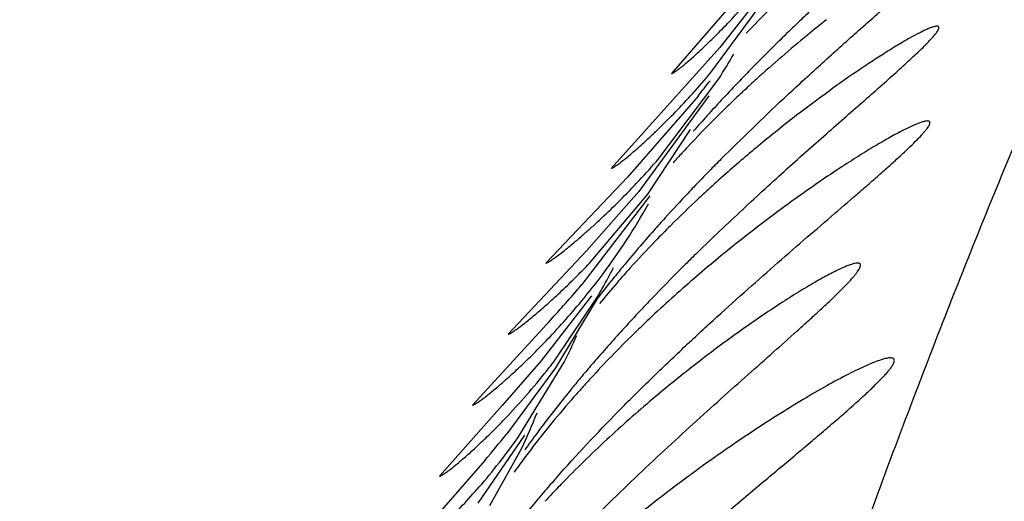
# Model space of a CAD drawing. Units: inches. Extents: x 7.17 to 14.92, y 5.08 to 9.89.
# Drawn here: x 11.23 to 11.27, y 5.76 to 5.78 of the extents above; entities that cross this region are included whole.
import ezdxf

# ---------------------------------------------------------------- set-up
doc = ezdxf.new("R2010")
doc.units = ezdxf.units.IN
doc.header["$LTSCALE"] = 1.21
doc.header["$MEASUREMENT"] = 0
doc.layers.get('0').update_dxf_attribs({"linetype": 'CONTINUOUS'})

msp = doc.modelspace()

# ---------------------------------------------------------------- linework, layer by layer
at = {"color": 7, "linetype": 'CONTINUOUS'}
for p, q in [((11.2565936302, 5.7800649487), (11.2525859076, 5.7754349789)), ((11.2563386379, 5.7787287703), (11.2546197537, 5.7765434174)), ((11.2542458043, 5.7754769111), (11.2564613063, 5.778486942)), ((11.2546197537, 5.7765434174), (11.2500432535, 5.7714349741)), ((11.2519494144, 5.7717297937), (11.2545807936, 5.775220216)), ((11.2537078425, 5.7744882079), (11.2507221716, 5.7710580735)), ((11.2541613298, 5.7744906666), (11.251202646, 5.7704526586)), ((11.2546815272, 5.7718314608), (11.257147829, 5.7742235062)), ((11.2515891098, 5.7703398943), (11.2533872382, 5.7730802482)), ((11.2507221716, 5.7710580735), (11.2472827354, 5.7674349739)), ((11.2516760275, 5.770276165), (11.2488005316, 5.7665246985)), ((11.251202646, 5.7704526586), (11.2489967476, 5.7679552414)), ((11.2491388228, 5.767445302), (11.2515891098, 5.7703398943)), ((11.2489967476, 5.7679552414), (11.245698469, 5.764434974)), ((11.2476841106, 5.7633562576), (11.2495172931, 5.7661022449)), ((11.24920871, 5.7660522362), (11.2470748761, 5.7633016908)), ((11.2494359733, 5.7659176538), (11.2476926074, 5.7630166508)), ((11.2473232509, 5.764858705), (11.2441862533, 5.7614349743)), ((11.2470748761, 5.7633016908), (11.2454355474, 5.7614246594)), ((11.2461049541, 5.7600556782), (11.2480580861, 5.7632583755)), ((11.2476926074, 5.7630166508), (11.2456360656, 5.7602279516)), ((11.2454355474, 5.7614246594), (11.2427913833, 5.7584349797)), ((11.2463786661, 5.7601749091), (11.2444188733, 5.7573051792)), ((11.2449228626, 5.7571949774), (11.2462690074, 5.7596264232)), ((11.2447119263, 5.7591064329), (11.2406292248, 5.7544349785))]:
    msp.add_line(p, q, dxfattribs=at)
for centre, radius, start, end in [((11.2911317128, 5.7429502832), 0.0492138493, 134.3358053323, 135.9884446221), ((11.32890733, 5.703661352), 0.1024891179, 133.3964739681, 133.7872920511), ((11.2949920558, 5.7324347303), 0.0577611246, 128.3837175454, 129.4130058494), ((11.3248034028, 5.7079391339), 0.0965610803, 133.7857915912, 134.1603705387), ((11.3163545555, 5.7165746922), 0.0844799556, 134.1298409643, 135.5243532068), ((11.2943322614, 5.7332287599), 0.0567287587, 129.407333644, 132.2741345935), ((11.2326739477, 5.7892505171), 0.0260145968, 327.3623552593, 330.0256785922), ((11.3106170954, 5.7222220575), 0.0764294232, 135.5318263405, 136.0146185024), ((11.3073054677, 5.7254078971), 0.0718341658, 136.0085755619, 136.8088736102), ((11.29210768, 5.7357155007), 0.053392311, 132.3028208222, 133.0633026059), ((11.2203095006, 5.8009848143), 0.042632375, 321.5732405395, 322.675711196), ((11.3052373606, 5.7273523441), 0.0689955153, 136.8106705122, 137.0971327313), ((11.2910701765, 5.7368248989), 0.0518733659, 133.2992661122, 133.7504487333), ((11.2914593962, 5.736412092), 0.0524407296, 133.0654885529, 133.2994411293), ((11.3009554456, 5.7312943058), 0.0631754606, 137.072260899, 138.6854247132), ((11.2901066845, 5.7378300824), 0.0504809903, 133.7494459885, 134.9030557149), ((11.2883005583, 5.7396425034), 0.0479222872, 134.9032012548, 136.9981404909), ((11.2867145767, 5.7411401904), 0.0457409552, 137.0152153001, 137.4168526339), ((11.2860549867, 5.741746047), 0.044845343, 137.4165613646, 138.1381622492), ((11.3128468055, 5.7140091356), 0.0820159796, 135.1694120999, 135.6644450164), ((11.3091639605, 5.7175981001), 0.0768736099, 135.659413695, 136.3698556495), ((11.2916644812, 5.7295867479), 0.0555470203, 131.3451205252, 132.4138404751), ((11.3069447396, 5.7197163768), 0.0738057062, 136.3713804696, 136.6408289346), ((11.3030782697, 5.723343065), 0.0685045632, 136.6259699904, 137.8158149724), ((11.2905948595, 5.7307624317), 0.0539575827, 132.417325938, 133.059442535), ((11.2890112774, 5.7324528318), 0.0516412977, 133.0562189738, 134.9292070442), ((11.2996144147, 5.7264840049), 0.0638286898, 137.8170453525, 138.4649291292), ((11.2871050362, 5.734381341), 0.0489297039, 134.9437219288, 136.0169520119), ((11.2953747225, 5.7302017024), 0.0581899503, 138.4369992375, 140.3899219382), ((11.2853886344, 5.7360369689), 0.0465449317, 136.0161539991, 137.9205863435), ((11.318263342, 5.7018837391), 0.092339697, 134.3835039667, 134.8265422955), ((11.3118771438, 5.7082703159), 0.0833080262, 134.8079212971, 136.0185046208), ((11.2294643109, 5.7777146252), 0.0231723142, 331.8642045276, 333.1357552384), ((11.29227372, 5.7327770919), 0.054158971, 140.3973372127, 141.0238835895), ((11.2835603874, 5.7377033056), 0.0440712656, 137.9356216047, 139.0265097475), ((11.2080890512, 5.8012295675), 0.0534962855, 319.1878777839, 319.553767692), ((11.28913472, 5.7353008505), 0.050131253, 141.0096783845, 142.4635555771), ((11.2288512052, 5.7780459293), 0.0238692016, 329.9748192674, 331.856914869), ((11.282270636, 5.7388252336), 0.0423618274, 139.0283596297, 140.5832873061), ((11.2034501245, 5.8052575935), 0.0596399314, 317.3607659647, 319.1718094622), ((11.3063411004, 5.7136158897), 0.0756123825, 136.0201039, 136.6805723368), ((11.2248621866, 5.7856466401), 0.0310673694, 316.669575958, 320.8963538018), ((11.3027618955, 5.7169831716), 0.0706981929, 136.6759247934, 137.4485079452), ((11.2878503418, 5.7267651344), 0.0527109024, 133.5354430474, 134.3822606755), ((11.2854720926, 5.729182903), 0.0493195023, 134.3722465413, 137.4057374901), ((11.2978476193, 5.72146043), 0.0640502412, 137.4261172665, 139.0960931772), ((11.2282272973, 5.773328512), 0.0222411293, 333.0783975633, 336.2867208709), ((11.2250286154, 5.7805847883), 0.0284621456, 321.8965425324, 322.7485709448), ((11.294303066, 5.7245373869), 0.0593564688, 139.1005766839, 139.7269453597), ((11.2241048158, 5.7813306708), 0.029649358, 316.6896308906, 321.8639383863), ((11.2929144024, 5.7257147953), 0.0575358435, 139.7275974705, 140.0435535223), ((11.2914038376, 5.7269777204), 0.055566889, 140.0414718286, 140.7330756887), ((11.2830201096, 5.7314812618), 0.0459589156, 137.4462087293, 138.1917321159), ((11.289876199, 5.7282287601), 0.0535923569, 140.7348585979, 141.1500920749), ((11.2821508067, 5.7322599098), 0.0447918769, 138.1928532305, 138.9849408037), ((11.2797516354, 5.7343287851), 0.0416239006, 138.9664534086, 142.9409720959), ((11.2863265842, 5.7310486989), 0.0490590572, 141.1145114636, 143.4549637646), ((11.2269129554, 5.7688693491), 0.0214496719, 334.4745335997, 338.8071631264), ((11.2833678024, 5.7332508463), 0.0453707264, 143.464259936, 144.5811969894), ((11.222929194, 5.7766785551), 0.0285207975, 319.0435972012, 324.3499147096), ((11.2053518272, 5.7924809395), 0.051604991, 319.7044750973, 321.3179995662), ((11.276735697, 5.7366533784), 0.0378162446, 143.5085936674, 144.0001144621), ((11.2772016303, 5.7363087804), 0.0383957631, 143.0056419919, 143.5086732575), ((11.2762262804, 5.7370234259), 0.0371866096, 144.0000349464, 144.5257618277), ((11.2935483921, 5.7179707635), 0.0610876821, 138.5978168553, 139.2855056667), ((11.2898494192, 5.7211253155), 0.056226295, 139.263341979, 141.0506937342), ((11.2816676973, 5.72550042), 0.0469120065, 135.9756968126, 136.8718036615), ((11.2809248982, 5.7261994851), 0.0458919886, 136.8747923626, 137.2048343207)]:
    msp.add_arc(centre, radius, start, end, dxfattribs=at)
at = {"color": 9, "linetype": 'CONTINUOUS'}
msp.add_arc((11.6699617283, 5.6067313335), 0.4356741847, 158.8988209908, 159.9328476333, dxfattribs=at)
msp.add_open_spline([(11.3142833208, 5.8810893754), (11.3134788532, 5.8770573897), (11.3118417544, 5.8695030038), (11.3090924486, 5.8589241842), (11.3062279991, 5.8496796393), (11.3032571468, 5.8415565581), (11.3001865813, 5.8343534132), (11.2970258619, 5.8278768341), (11.2937871812, 5.8219352219), (11.2904861659, 5.8163367503), (11.2877006175, 5.8118014792), (11.285478322, 5.8081857519), (11.2832296456, 5.8044918206), (11.2803928381, 5.7997027368), (11.2770052294, 5.7936369347), (11.2742282799, 5.7882625645), (11.2720124682, 5.7836746864), (11.2697075732, 5.778678446), (11.266816968, 5.7719819392), (11.2646126921, 5.7664601899), (11.2635011852, 5.7635810134)], degree=3, knots=[0, 0, 0, 0, 0.0957995748, 0.1800572733, 0.2546035513, 0.3212185087, 0.3815024146, 0.4369715565, 0.4890723604, 0.5391353248, 0.5883906289, 0.6130867874, 0.6380247222, 0.6891550927, 0.7427736679, 0.7998873669, 0.8300787209, 0.861483469, 0.9280877733, 1, 1, 1, 1], dxfattribs=at)
at = {"color": 7, "linetype": 'CONTINUOUS'}
for points, knots in [([(11.2178373632, 5.7774776296), (11.2185227375, 5.7777993696), (11.2198646709, 5.7784401162), (11.2215110734, 5.7792576926), (11.2227740013, 5.7799072084), (11.2236714504, 5.7803808683), (11.2245236022, 5.7808439781), (11.2253205067, 5.7812921579), (11.2260495527, 5.7817195), (11.2266058763, 5.7820631108), (11.2270039838, 5.7823232201), (11.2272640669, 5.7825009015), (11.2274936278, 5.7826666873), (11.2276900516, 5.7828190882), (11.2278510224, 5.7829565519), (11.2279741673, 5.7830779265), (11.2280501577, 5.7831707987), (11.2280879067, 5.7832375247), (11.2281073472, 5.7832882074), (11.2281086787, 5.7833396878), (11.2280829509, 5.7833778664), (11.2280533232, 5.783399634), (11.2280138079, 5.783415854), (11.2279422115, 5.7834321987), (11.227882567, 5.7834349578), (11.2278400013, 5.7834349672)], [0, 0, 0, 0, 0.1861365089, 0.3655692685, 0.4518909647, 0.5352679319, 0.6150391736, 0.6903181557, 0.7600290301, 0.8227797749, 0.8510467091, 0.87693288, 0.9002094978, 0.9206499038, 0.9380401137, 0.9522130962, 0.9631281759, 0.9674080638, 0.9709724778, 0.9765104893, 0.9791038559, 0.9819953864, 0.985427663, 0.9895355138, 1, 1, 1, 1]), ([(11.257147829, 5.7742235062), (11.2576547171, 5.7746992528), (11.2584112423, 5.7753967533), (11.2594141403, 5.7763030402), (11.2601348449, 5.7769475422), (11.2608297496, 5.7775642286), (11.2614935194, 5.7781506546), (11.2621200361, 5.7787038442), (11.2627022887, 5.7792199625), (11.2632324286, 5.7796945911), (11.2637017503, 5.7801224992), (11.2641010821, 5.7804978682), (11.2643839119, 5.7807772537), (11.2645666863, 5.7809712785), (11.2646716, 5.7810902748), (11.264752898, 5.7811918529), (11.264809925, 5.7812754076), (11.2648407648, 5.7813352046), (11.2648504404, 5.7813742981), (11.264850585, 5.7813964651), (11.2648434124, 5.7814146735), (11.2648285594, 5.7814272627), (11.2648077422, 5.7814339086), (11.2647920815, 5.7814349704), (11.2647834232, 5.7814349682)], [0, 0, 0, 0, 0.1961587467, 0.2903378941, 0.3814171749, 0.4689745157, 0.5524978693, 0.6313394553, 0.7048098486, 0.7720468781, 0.8321206495, 0.8840152413, 0.9266873376, 0.944272591, 0.9592173552, 0.9714470148, 0.9809453631, 0.9877674853, 0.9902589292, 0.9922499821, 0.9939304594, 0.9955984993, 0.9975568762, 1, 1, 1, 1]), ([(11.2525859076, 5.7754349789), (11.252592677, 5.7754349767), (11.252609455, 5.7754395918), (11.2526375862, 5.7754522793), (11.2526740728, 5.7754728075), (11.2527395914, 5.7755144414), (11.2528404435, 5.7755868403), (11.2529829478, 5.7756974579), (11.2531538724, 5.7758377811), (11.2533511895, 5.7760068148), (11.2535727312, 5.776203602), (11.2539128274, 5.7765157159), (11.2543824989, 5.7769677709), (11.2549862698, 5.7775841198), (11.2556366848, 5.7782902653), (11.2560746508, 5.77879842), (11.2562981015, 5.779066961)], [0, 0, 0, 0, 0.0038965675, 0.0098034566, 0.0178132618, 0.0279411226, 0.0544925227, 0.0892196159, 0.1317791756, 0.1817715138, 0.2387694467, 0.3023376361, 0.4474709982, 0.613940065, 0.7989086809, 1, 1, 1, 1]), ([(11.2536756384, 5.767876528), (11.2543064954, 5.7684940235), (11.2552553443, 5.7693973984), (11.2565237747, 5.7705674898), (11.2574466906, 5.7714039938), (11.2583457303, 5.7722073527), (11.2592140708, 5.7729752404), (11.2600436813, 5.7737042123), (11.2608251059, 5.7743898189), (11.2615471592, 5.7750262477), (11.2621968096, 5.7756061638), (11.2626846727, 5.7760523316), (11.2630261828, 5.7763756083), (11.2632432139, 5.7765874069), (11.2634303251, 5.7767778017), (11.2635857956, 5.7769454092), (11.263707943, 5.7770890293), (11.2637865355, 5.7771947823), (11.2638301942, 5.777267343), (11.2638513404, 5.7773108981), (11.2638635382, 5.77734812), (11.2638668164, 5.7773794547), (11.2638598365, 5.7774055711), (11.2638411982, 5.7774240147), (11.2638136602, 5.7774335071), (11.2637928538, 5.7774349688), (11.2637812712, 5.7774349662)], [0, 0, 0, 0, 0.1882068079, 0.2792803634, 0.3679177166, 0.4537652821, 0.5363300011, 0.6150518579, 0.6892193747, 0.7579644407, 0.8202561397, 0.8748800232, 0.8989066396, 0.9205115373, 0.9395295236, 0.9558155875, 0.9692388176, 0.9797170543, 0.9838558314, 0.987277471, 0.9900194792, 0.99217037, 0.9939160926, 0.9955816996, 0.9975305778, 1, 1, 1, 1]), ([(11.2637812712, 5.7774349662), (11.2637567383, 5.7774349609), (11.2636996446, 5.7774267186), (11.2636048432, 5.7774006879), (11.2634890787, 5.7773589814), (11.2632935821, 5.7772768147), (11.2630044539, 5.7771351216), (11.2626095776, 5.7769206165), (11.2621540485, 5.7766548226), (11.261645866, 5.7763420801), (11.2610924606, 5.7759862914), (11.2602781337, 5.775442467), (11.2591908721, 5.7746771027), (11.2578293404, 5.7736572977), (11.2564050208, 5.772522225), (11.2554519175, 5.7717119729), (11.2549705037, 5.7712883484)], [0, 0, 0, 0, 0.0068207659, 0.015916001, 0.0273222625, 0.0409982987, 0.0748620373, 0.1167786912, 0.165922093, 0.2214728897, 0.2826672331, 0.3488267946, 0.4937107776, 0.6522754424, 0.8217124341, 1, 1, 1, 1]), ([(11.2500432535, 5.7714349741), (11.2500506946, 5.7714349754), (11.2500693179, 5.771440329), (11.2501007822, 5.7714546373), (11.2501420522, 5.7714778633), (11.2502167022, 5.7715249721), (11.2503321162, 5.7716067325), (11.2504955527, 5.7717314053), (11.2506916916, 5.771889281), (11.2509179306, 5.7720790712), (11.2511715227, 5.7722995443), (11.2514496965, 5.7725494129), (11.2517497076, 5.7728274442), (11.2521893604, 5.7732476282), (11.2527755038, 5.7738351789), (11.253506482, 5.7746170064), (11.2539966289, 5.7751797598), (11.2542458043, 5.7754769111)], [0, 0, 0, 0, 0.0038150089, 0.0097142355, 0.017784963, 0.0280371136, 0.0549805137, 0.0902472515, 0.1334261962, 0.1840534148, 0.2416421387, 0.305700334, 0.375753001, 0.4513439523, 0.6174887011, 0.8011766982, 1, 1, 1, 1]), ([(11.2477273849, 5.7583705185), (11.2485746553, 5.7593316221), (11.2498803888, 5.7607249662), (11.2516693537, 5.7625058141), (11.2530023571, 5.7637822228), (11.2543262892, 5.7650092773), (11.2556308471, 5.7661860812), (11.2569041888, 5.7673105738), (11.2581324622, 5.7683785715), (11.25929855, 5.7693835894), (11.260221706, 5.7701784276), (11.2609111664, 5.7707767152), (11.2613844864, 5.7711911751), (11.2618221623, 5.7715796864), (11.2622193668, 5.7719394056), (11.2625709819, 5.7722671797), (11.2628718286, 5.7725596172), (11.2630865666, 5.7727816093), (11.2632278735, 5.772939936), (11.2633121919, 5.7730411384), (11.2633804262, 5.7731311005), (11.2634322102, 5.7732095316), (11.2634675478, 5.7732764603), (11.2634864236, 5.7733319127), (11.263489122, 5.7733783963), (11.263468753, 5.7734147057), (11.2634284764, 5.773432684), (11.263397939, 5.7734349665), (11.2633806056, 5.7734349708)], [0, 0, 0, 0, 0.175226254, 0.2609881108, 0.345214063, 0.4276140595, 0.5078527575, 0.585487797, 0.6599415799, 0.7304541945, 0.79602308, 0.8265440207, 0.8552982627, 0.8820645528, 0.9065814593, 0.928585297, 0.9478020516, 0.9639570422, 0.9708114171, 0.9768207021, 0.9819680996, 0.9862447185, 0.9896654444, 0.9922834779, 0.9942321631, 0.9958384609, 0.9976294446, 1, 1, 1, 1]), ([(11.2633806056, 5.7734349708), (11.2633458863, 5.7734349795), (11.2632643437, 5.7734223757), (11.263128416, 5.7733837722), (11.2629612354, 5.7733221512), (11.2627646617, 5.7732383032), (11.2625404411, 5.7731329741), (11.2621899335, 5.7729564097), (11.2616981844, 5.7726876749), (11.2610538229, 5.7723101696), (11.2603432764, 5.7718705137), (11.2595784935, 5.7713750555), (11.2587696862, 5.7708290031), (11.2579254811, 5.7702365568), (11.2567409652, 5.7693734986), (11.2552162605, 5.7681978979), (11.2533690175, 5.7666594331), (11.2521511399, 5.7655557499), (11.2515429057, 5.7649778197)], [0, 0, 0, 0, 0.0071213786, 0.0167827167, 0.0289805812, 0.0436305368, 0.060610179, 0.0797827806, 0.1241238271, 0.1755232213, 0.2329465672, 0.2954945465, 0.362419985, 0.4331009028, 0.5070251383, 0.6630182186, 0.8279064861, 1, 1, 1, 1]), ([(11.2472827354, 5.7674349739), (11.2472911093, 5.7674349748), (11.247312055, 5.767440753), (11.2473475899, 5.7674562292), (11.247394198, 5.7674813462), (11.2474784119, 5.7675322056), (11.247608542, 5.7676203782), (11.247792628, 5.7677546697), (11.2480131006, 5.7679243723), (11.2482668246, 5.7681279289), (11.2485505359, 5.7683638562), (11.2488609867, 5.7686306293), (11.2491949854, 5.7689268217), (11.2496825369, 5.7693728781), (11.250330398, 5.7699949597), (11.2511360911, 5.7708213499), (11.2516756115, 5.7714160735), (11.2519494144, 5.7717297937)], [0, 0, 0, 0, 0.0039470108, 0.0100304368, 0.0183291147, 0.0288473197, 0.0564105979, 0.0923676572, 0.1362489698, 0.1875336903, 0.2456837131, 0.3101631105, 0.3804608849, 0.4560910062, 0.6216254174, 0.8037309802, 1, 1, 1, 1]), ([(11.24897066, 5.7660516676), (11.2492035925, 5.7663385562), (11.2501700747, 5.7675749341), (11.251035967, 5.7688918969), (11.2516187283, 5.7699406719)], [0, 0, 0, 0, 0.235475414, 1, 1, 1, 1]), ([(11.245698469, 5.764434974), (11.2457050337, 5.7644349749), (11.2457210029, 5.7644386291), (11.2457624745, 5.7644550235), (11.245831816, 5.7644938708), (11.2459351597, 5.7645603196), (11.2460656959, 5.7646521502), (11.2462219129, 5.7647684329), (11.2464021717, 5.7649086065), (11.2466047307, 5.7650718119), (11.2469162209, 5.7653307349), (11.2473481103, 5.7657059113), (11.2479069331, 5.7662172732), (11.2485139367, 5.7668026435), (11.2489268421, 5.7672232175), (11.2491388228, 5.767445302)], [0, 0, 0, 0, 0.0042943089, 0.010545163, 0.0291991704, 0.0560771567, 0.0909656285, 0.1335519732, 0.183471357, 0.2403263916, 0.3037096821, 0.4484296276, 0.6145121553, 0.7991652351, 1, 1, 1, 1]), ([(11.2460536581, 5.7532304142), (11.2468589372, 5.7541373598), (11.2480943774, 5.7554549229), (11.2497797812, 5.7571440573), (11.2510301961, 5.7583548021), (11.2522679199, 5.7595189708), (11.2534828974, 5.7606353038), (11.2546638403, 5.7617012695), (11.2557972504, 5.7627121379), (11.2568666324, 5.7636613052), (11.2577079987, 5.7644106748), (11.2583318485, 5.7649732391), (11.2587567201, 5.7653611677), (11.2591468323, 5.7657237573), (11.2594978959, 5.7660583846), (11.2598055249, 5.7663622549), (11.2600654024, 5.7666323653), (11.2602480566, 5.7668370726), (11.2603657907, 5.7669827251), (11.2604346028, 5.7670754674), (11.260488808, 5.7671578065), (11.2605282026, 5.7672295908), (11.2605527669, 5.7672909278), (11.26056272, 5.7673422452), (11.2605564319, 5.7673854443), (11.2605298477, 5.7674168172), (11.2604877858, 5.7674326173), (11.260455939, 5.7674349685), (11.2604381083, 5.767434972)], [0, 0, 0, 0, 0.1779311152, 0.264839481, 0.3500527598, 0.433260312, 0.514111134, 0.5921041783, 0.6666471585, 0.7369109337, 0.8018704691, 0.8319376337, 0.8601476167, 0.886272923, 0.910070125, 0.9312961246, 0.9497028079, 0.9650529708, 0.9715244218, 0.9771725797, 0.9819885075, 0.9859757399, 0.9891678664, 0.9916441247, 0.9935831742, 0.9953458335, 0.9973841607, 1, 1, 1, 1]), ([(11.2604381083, 5.767434972), (11.2603995703, 5.7674349795), (11.2603093943, 5.7674211171), (11.2601595807, 5.767378375), (11.2599762553, 5.7673102216), (11.2597615531, 5.7672175841), (11.2595175034, 5.7671013328), (11.2591376126, 5.7669068898), (11.2586068271, 5.7666113055), (11.2579140874, 5.7661963042), (11.2571534982, 5.7657134126), (11.2563381086, 5.7651694631), (11.2554789531, 5.7645699304), (11.2545853625, 5.7639191477), (11.253336463, 5.7629706587), (11.2517368816, 5.7616757233), (11.2498134425, 5.7599739366), (11.2485583871, 5.7587466829), (11.2479358497, 5.758102549)], [0, 0, 0, 0, 0.0073626905, 0.017284679, 0.0297586296, 0.044690608, 0.0619506342, 0.0813931679, 0.126215771, 0.1779875879, 0.2356557776, 0.2983214607, 0.3652355931, 0.4357969915, 0.509502991, 0.6648320195, 0.8288570073, 1, 1, 1, 1]), ([(11.2441862533, 5.7614349743), (11.2441927163, 5.7614349755), (11.2442083191, 5.7614384034), (11.2442484971, 5.7614540076), (11.2443151205, 5.7614910664), (11.2444139154, 5.761554582), (11.2445382731, 5.7616423681), (11.2446868173, 5.7617535974), (11.244858055, 5.7618877734), (11.2450503954, 5.7620441222), (11.2453462584, 5.7622924679), (11.2457566423, 5.762652861), (11.2462879454, 5.7631447269), (11.2468657054, 5.7637086025), (11.2472588747, 5.7641139172), (11.2474608547, 5.7643280651)], [0, 0, 0, 0, 0.0044223645, 0.0107646461, 0.0295087045, 0.0563752438, 0.0911740597, 0.1336143005, 0.1833534009, 0.240015486, 0.3032133824, 0.4476549101, 0.6136788923, 0.7985751361, 1, 1, 1, 1]), ([(11.242541198, 5.7449919225), (11.2435226771, 5.7461510867), (11.2450554104, 5.7478252744), (11.2471786087, 5.7499537444), (11.2487786962, 5.7514840003), (11.2503812139, 5.7529569061), (11.2519729255, 5.7543732383), (11.2535398911, 5.7557319828), (11.2550657166, 5.7570299559), (11.2563036249, 5.7580706155), (11.2572563104, 5.758869603), (11.2579351502, 5.7594397174), (11.2585841497, 5.7599871504), (11.2591979578, 5.7605093052), (11.2597704058, 5.7610029329), (11.2602945048, 5.7614640697), (11.2607624997, 5.7618881917), (11.2611658743, 5.7622701597), (11.2614551825, 5.7625623378), (11.2616459798, 5.7627722509), (11.261759782, 5.762907056), (11.2618514424, 5.7630272396), (11.2619204205, 5.7631322673), (11.2619662462, 5.7632221626), (11.2619895972, 5.7632970096), (11.2619884034, 5.7633520474), (11.2619721946, 5.7633848071), (11.2619468602, 5.7634112803), (11.2618958132, 5.7634319075), (11.261850896, 5.763434976), (11.2618254535, 5.7634349729)], [0, 0, 0, 0, 0.1687113376, 0.2518753863, 0.3339305808, 0.4146155851, 0.4936320987, 0.5705849039, 0.6449870054, 0.7161411712, 0.7502200475, 0.7830977662, 0.8146090842, 0.8445296247, 0.8726095575, 0.8985697098, 0.9220695443, 0.942759627, 0.960271283, 0.9677248434, 0.9742633362, 0.9798616214, 0.9845043161, 0.9882049619, 0.9910322444, 0.9931630007, 0.994095199, 0.9950302588, 0.9971739241, 1, 1, 1, 1]), ([(11.2618254535, 5.7634349729), (11.261768043, 5.7634349658), (11.2616327788, 5.7634135811), (11.2614072941, 5.7633494568), (11.2611303595, 5.7632479773), (11.2608067253, 5.7631112981), (11.2604408103, 5.7629414159), (11.2598781177, 5.7626614473), (11.2591016769, 5.7622421796), (11.2581008977, 5.761660685), (11.2570192576, 5.7609933482), (11.2558763321, 5.760250028), (11.2546876371, 5.7594378754), (11.2534656784, 5.7585619288), (11.2517821239, 5.7572954669), (11.2496547264, 5.7555707489), (11.2471387284, 5.7532959786), (11.2455296234, 5.7516413121), (11.2447444293, 5.7507702433)], [0, 0, 0, 0, 0.0080353009, 0.0190043939, 0.0328137815, 0.0492745903, 0.0681681231, 0.089267464, 0.137232797, 0.1916387362, 0.2512482218, 0.3150966472, 0.3824433689, 0.4527275581, 0.5255081657, 0.6772842625, 0.8358625705, 1, 1, 1, 1]), ([(11.2427913833, 5.7584349797), (11.2427974392, 5.7584349781), (11.2428118467, 5.7584378572), (11.2428483555, 5.7584513698), (11.2429079391, 5.7584836284), (11.2429954208, 5.7585391663), (11.2431047831, 5.7586159426), (11.2432349634, 5.7587133472), (11.2433848023, 5.7588310203), (11.2435530589, 5.7589683669), (11.2438122369, 5.7591871098), (11.2441724656, 5.7595055247), (11.2446401707, 5.7599411823), (11.245150968, 5.7604420284), (11.2454995701, 5.7608022025), (11.2456791305, 5.7609926922)], [0, 0, 0, 0, 0.0046925284, 0.0112306248, 0.0301603911, 0.056979892, 0.0915558478, 0.1336463171, 0.182959392, 0.2391697263, 0.3019364329, 0.4457425755, 0.6116576639, 0.797157326, 1, 1, 1, 1]), ([(11.2406292248, 5.7544349785), (11.2406374214, 5.754434976), (11.2406570886, 5.7544391743), (11.2407072846, 5.7544585232), (11.2407897389, 5.7545044837), (11.2409110808, 5.7545832874), (11.2410627259, 5.7546919882), (11.2412426933, 5.7548294698), (11.2414488663, 5.7549950042), (11.2416790183, 5.7551875424), (11.2420301517, 5.7554922379), (11.2425126963, 5.7559334972), (11.2431307437, 5.7565354259), (11.2437943491, 5.7572247562), (11.2442407656, 5.7577212761), (11.2444683446, 5.7579836124)], [0, 0, 0, 0, 0.004683199, 0.0113198215, 0.030744286, 0.0583938917, 0.0940259973, 0.1372920615, 0.1877865003, 0.2450778356, 0.3087284018, 0.4533980374, 0.6186031057, 0.8015723475, 1, 1, 1, 1])]:
    msp.add_open_spline(points, degree=3, knots=knots, dxfattribs=at)

doc.saveas('drawing.dxf')
